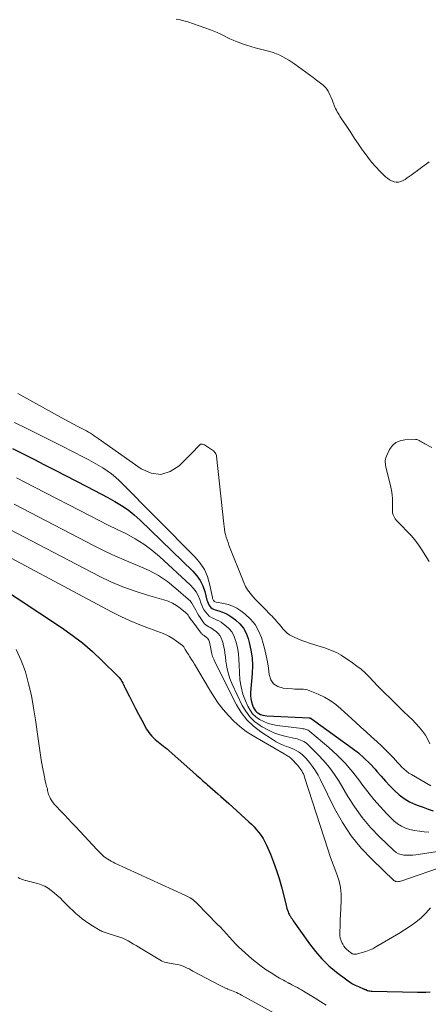
# Model space of a CAD drawing. Units: feet. Extents: x 1965000 to 1970025, y 535000 to 540000.
# Drawn here: x 1965163 to 1965260, y 537508 to 537740 of the extents above; entities that cross this region are included whole.
import ezdxf

# ---------------------------------------------------------------- set-up
doc = ezdxf.new("R2010")
doc.units = ezdxf.units.FT
doc.header["$LTSCALE"] = 100
doc.header["$MEASUREMENT"] = 0
doc.layers.add('CONTOUR INDEX', color=32, linetype='Continuous', lineweight=25)
doc.layers.add('CONTOUR INTERMEDIATE', color=40, linetype='Continuous', lineweight=15)

msp = doc.modelspace()

# ---------------------------------------------------------------- linework, layer by layer
at = {"layer": 'CONTOUR INDEX', "flags": 128}
for points, elevation in [([(1965161.68, 537638.5), (1965164.21, 537637.24), (1965166.75, 537635.98), (1965169.27, 537634.69), (1965171.79, 537633.4), (1965179.22, 537629.57), (1965180.88, 537628.71), (1965182.54, 537627.84), (1965184.19, 537626.95), (1965185.84, 537626.06), (1965187.44, 537625.11), (1965188.98, 537624.07), (1965190.43, 537622.91), (1965191.82, 537621.66), (1965204.25, 537609.6), (1965205.18, 537608.54), (1965205.97, 537607.4), (1965206.57, 537606.15), (1965207.04, 537604.82), (1965207.56, 537602.82), (1965207.69, 537602.44), (1965207.83, 537602.07), (1965208.02, 537601.72), (1965208.22, 537601.38), (1965208.48, 537601.09), (1965208.76, 537600.84), (1965209.1, 537600.65), (1965209.46, 537600.51), (1965210.37, 537600.26), (1965211.19, 537599.99), (1965211.98, 537599.66), (1965212.72, 537599.24), (1965213.44, 537598.76), (1965214.29, 537598.12), (1965215.3, 537597.2), (1965216.15, 537596.18), (1965216.79, 537595.01), (1965217.29, 537593.74), (1965217.54, 537592.84), (1965217.94, 537591.03), (1965218.21, 537589.21), (1965218.28, 537587.37), (1965218.22, 537585.52), (1965217.83, 537581.05), (1965217.82, 537580.29), (1965217.88, 537579.54), (1965218.04, 537578.8), (1965218.27, 537578.07), (1965218.46, 537577.6), (1965218.69, 537577.15), (1965218.98, 537576.75), (1965219.34, 537576.4), (1965219.75, 537576.11), (1965220.22, 537575.88), (1965220.7, 537575.71), (1965221.19, 537575.6), (1965221.71, 537575.53), (1965231.69, 537575.04), (1965231.75, 537575.04), (1965231.81, 537575.03), (1965231.87, 537575.02), (1965231.93, 537575.01), (1965231.99, 537574.99), (1965232.05, 537574.97), (1965232.1, 537574.94), (1965232.15, 537574.91), (1965241.79, 537567.92), (1965243.25, 537566.79), (1965244.65, 537565.59), (1965245.96, 537564.29), (1965247.21, 537562.94), (1965247.64, 537562.43), (1965248.65, 537561.29), (1965249.66, 537560.16), (1965250.7, 537559.04), (1965251.75, 537557.94), (1965252.86, 537556.94), (1965254.05, 537556.04), (1965255.34, 537555.3), (1965256.7, 537554.67), (1965257.34, 537554.43), (1965258.52, 537553.98), (1965259.7, 537553.55), (1965260.89, 537553.14)], 820), ([(1965147.43, 537613.36), (1965173.25, 537596.34), (1965175.77, 537594.57), (1965178.21, 537592.71), (1965180.53, 537590.71), (1965182.78, 537588.61), (1965186.62, 537584.82), (1965186.88, 537584.54), (1965187.12, 537584.25), (1965187.33, 537583.93), (1965187.51, 537583.59), (1965187.69, 537583.25), (1965187.86, 537582.91), (1965188.03, 537582.56), (1965188.21, 537582.22), (1965189.27, 537580.09), (1965189.98, 537578.68), (1965190.7, 537577.28), (1965191.44, 537575.89), (1965192.19, 537574.5), (1965193.32, 537572.43), (1965193.69, 537571.83), (1965194.1, 537571.27), (1965194.55, 537570.74), (1965195.05, 537570.24), (1965195.33, 537569.99), (1965195.72, 537569.64), (1965196.11, 537569.31), (1965196.51, 537568.99), (1965196.93, 537568.68), (1965197.34, 537568.37), (1965197.74, 537568.05), (1965198.14, 537567.72), (1965198.53, 537567.38), (1965204.33, 537562.24), (1965205.09, 537561.57), (1965205.84, 537560.91), (1965206.6, 537560.24), (1965207.35, 537559.58), (1965207.58, 537559.39), (1965208.23, 537558.82), (1965208.87, 537558.26), (1965209.51, 537557.69), (1965210.15, 537557.13), (1965210.79, 537556.56), (1965211.43, 537555.99), (1965212.07, 537555.42), (1965212.7, 537554.85), (1965217.45, 537550.57), (1965218.08, 537549.97), (1965218.69, 537549.35), (1965219.27, 537548.7), (1965219.82, 537548.02), (1965220.33, 537547.31), (1965220.8, 537546.59), (1965221.21, 537545.82), (1965221.58, 537545.04), (1965222.5, 537542.91), (1965223.26, 537541.02), (1965223.96, 537539.12), (1965224.56, 537537.19), (1965225.11, 537535.23), (1965226.12, 537531.22), (1965226.21, 537530.85), (1965226.31, 537530.49), (1965226.42, 537530.13), (1965226.54, 537529.77), (1965226.6, 537529.56), (1965226.7, 537529.31), (1965226.8, 537529.06), (1965226.92, 537528.82), (1965227.05, 537528.58), (1965227.15, 537528.42), (1965227.24, 537528.27), (1965227.33, 537528.12), (1965227.42, 537527.97), (1965227.52, 537527.82), (1965227.61, 537527.67), (1965227.7, 537527.52), (1965227.8, 537527.38), (1965227.9, 537527.23), (1965231.73, 537521.81), (1965233.14, 537519.98), (1965234.66, 537518.25), (1965236.33, 537516.66), (1965238.1, 537515.16), (1965240.54, 537513.29), (1965241.18, 537512.84), (1965241.85, 537512.42), (1965242.54, 537512.05), (1965243.25, 537511.72), (1965244.62, 537511.16), (1965244.67, 537511.14), (1965244.72, 537511.12), (1965244.76, 537511.1), (1965244.81, 537511.08), (1965244.86, 537511.07), (1965244.91, 537511.05), (1965244.95, 537511.03), (1965245, 537511.01), (1965245.44, 537510.85), (1965245.71, 537510.77), (1965245.98, 537510.7), (1965246.26, 537510.66), (1965246.54, 537510.64), (1965257.21, 537510.38), (1965258.19, 537510.38), (1965259.17, 537510.4), (1965260.15, 537510.46)], 840)]:
    msp.add_lwpolyline(points, dxfattribs=dict(at, elevation=elevation))
at = {"layer": 'CONTOUR INTERMEDIATE', "flags": 128}
for points, elevation in [([(1965259.93, 537706.07), (1965255.74, 537702.94), (1965255.26, 537702.6), (1965254.78, 537702.27), (1965254.29, 537701.95), (1965253.79, 537701.65), (1965253.28, 537701.43), (1965252.75, 537701.3), (1965252.21, 537701.31), (1965251.66, 537701.4), (1965251.1, 537701.6), (1965250.59, 537701.86), (1965250.12, 537702.19), (1965249.68, 537702.56), (1965248.4, 537703.81), (1965247.38, 537704.88), (1965246.39, 537705.99), (1965245.48, 537707.14), (1965244.6, 537708.34), (1965244.26, 537708.82), (1965243.32, 537710.2), (1965242.38, 537711.59), (1965241.45, 537712.98), (1965240.52, 537714.38), (1965239.14, 537716.48), (1965238.92, 537716.83), (1965238.7, 537717.18), (1965238.48, 537717.53), (1965238.27, 537717.89), (1965238.07, 537718.25), (1965237.88, 537718.61), (1965237.71, 537718.99), (1965237.56, 537719.37), (1965237.46, 537719.65), (1965237.26, 537720.18), (1965237.05, 537720.7), (1965236.82, 537721.21), (1965236.58, 537721.72), (1965236.11, 537722.69), (1965235.98, 537722.94), (1965235.83, 537723.18), (1965235.67, 537723.41), (1965235.49, 537723.62), (1965235.29, 537723.83), (1965235.09, 537724.02), (1965234.87, 537724.21), (1965234.65, 537724.38), (1965233.42, 537725.3), (1965232.58, 537725.93), (1965231.74, 537726.56), (1965230.89, 537727.18), (1965230.04, 537727.8), (1965228.25, 537729.09), (1965227.57, 537729.56), (1965226.88, 537730.02), (1965226.17, 537730.45), (1965225.45, 537730.85), (1965224.71, 537731.22), (1965223.96, 537731.55), (1965223.18, 537731.82), (1965222.39, 537732.06), (1965218.96, 537732.95), (1965217.93, 537733.24), (1965216.91, 537733.54), (1965215.9, 537733.88), (1965214.9, 537734.24), (1965214.48, 537734.4), (1965213.7, 537734.72), (1965212.93, 537735.05), (1965212.18, 537735.42), (1965211.44, 537735.82), (1965210.69, 537736.21), (1965209.94, 537736.57), (1965209.16, 537736.89), (1965208.38, 537737.19), (1965203.02, 537739.03), (1965202.12, 537739.3), (1965201.21, 537739.53), (1965200.29, 537739.7)], 812), ([(1965163, 537651.5), (1965173.05, 537645.9), (1965174.06, 537645.35), (1965175.08, 537644.8), (1965176.1, 537644.26), (1965177.12, 537643.73), (1965178.21, 537643.18), (1965178.69, 537642.93), (1965179.17, 537642.66), (1965179.63, 537642.39), (1965180.09, 537642.1), (1965180.54, 537641.81), (1965180.99, 537641.51), (1965181.44, 537641.2), (1965181.88, 537640.89), (1965192.02, 537633.7), (1965194.37, 537632.74), (1965196.66, 537632.43), (1965198.87, 537633.12), (1965201.02, 537634.46), (1965204.74, 537638.19), (1965204.97, 537638.42), (1965205.19, 537638.66), (1965205.4, 537638.91), (1965205.61, 537639.16), (1965205.69, 537639.26), (1965205.87, 537639.41), (1965206.06, 537639.52), (1965206.28, 537639.55), (1965206.52, 537639.54), (1965206.77, 537639.46), (1965207.01, 537639.36), (1965207.23, 537639.24), (1965207.45, 537639.11), (1965208.89, 537638.1), (1965209.06, 537637.97), (1965209.23, 537637.82), (1965209.37, 537637.66), (1965209.51, 537637.49), (1965209.62, 537637.3), (1965209.72, 537637.1), (1965209.78, 537636.9), (1965209.82, 537636.68), (1965211.51, 537620.76), (1965211.59, 537620.12), (1965211.69, 537619.48), (1965211.81, 537618.85), (1965211.95, 537618.23), (1965212.12, 537617.61), (1965212.31, 537616.99), (1965212.52, 537616.38), (1965212.74, 537615.78), (1965216.26, 537606.92), (1965216.67, 537606.03), (1965217.14, 537605.19), (1965217.71, 537604.41), (1965218.34, 537603.66), (1965219.03, 537602.95), (1965219.71, 537602.25), (1965220.4, 537601.54), (1965221.09, 537600.84), (1965222.56, 537599.37), (1965222.92, 537599), (1965223.27, 537598.63), (1965223.62, 537598.24), (1965223.96, 537597.85), (1965224.3, 537597.45), (1965224.63, 537597.05), (1965224.96, 537596.65), (1965225.28, 537596.25), (1965225.5, 537595.98), (1965225.96, 537595.48), (1965226.47, 537595.03), (1965227.02, 537594.65), (1965227.62, 537594.32), (1965228.13, 537594.07), (1965229.02, 537593.67), (1965229.93, 537593.29), (1965230.84, 537592.96), (1965231.77, 537592.65), (1965234.5, 537591.8), (1965235.11, 537591.6), (1965235.72, 537591.4), (1965236.32, 537591.19), (1965236.92, 537590.96), (1965237.5, 537590.72), (1965238.08, 537590.44), (1965238.63, 537590.13), (1965239.17, 537589.8), (1965241.89, 537588), (1965242.92, 537587.26), (1965243.91, 537586.49), (1965244.85, 537585.65), (1965245.76, 537584.77), (1965247.88, 537582.56), (1965249.34, 537581.06), (1965250.82, 537579.58), (1965252.32, 537578.11), (1965253.84, 537576.66), (1965255.16, 537575.41), (1965256.01, 537574.58), (1965256.83, 537573.73), (1965257.62, 537572.85), (1965258.38, 537571.94), (1965259.06, 537570.98), (1965259.65, 537569.98), (1965260.12, 537568.92)], 812), ([(1965162.14, 537644.62), (1965165.08, 537643.24), (1965165.88, 537642.85), (1965168.39, 537641.61), (1965170.89, 537640.36), (1965173.39, 537639.1), (1965175.88, 537637.82), (1965178.64, 537636.41), (1965179.74, 537635.83), (1965180.84, 537635.23), (1965181.93, 537634.62), (1965183.01, 537633.98), (1965184.06, 537633.3), (1965185.06, 537632.58), (1965186.01, 537631.77), (1965186.93, 537630.92), (1965204.81, 537612.94), (1965205.97, 537611.54), (1965206.95, 537610.05), (1965207.65, 537608.4), (1965208.16, 537606.66), (1965208.83, 537603.38), (1965208.87, 537603.2), (1965208.93, 537603.03), (1965209.02, 537602.87), (1965209.11, 537602.71), (1965209.23, 537602.58), (1965209.36, 537602.47), (1965209.52, 537602.39), (1965209.69, 537602.34), (1965211.52, 537602.02), (1965212.59, 537601.75), (1965213.62, 537601.39), (1965214.59, 537600.89), (1965215.51, 537600.29), (1965216.57, 537599.5), (1965217.84, 537598.34), (1965218.93, 537597.04), (1965219.74, 537595.57), (1965220.38, 537593.96), (1965221.18, 537591.14), (1965221.55, 537589.69), (1965221.86, 537588.22), (1965222.08, 537586.74), (1965222.25, 537585.26), (1965222.65, 537584.03), (1965223.28, 537583.05), (1965224.27, 537582.42), (1965225.49, 537582.03), (1965227.71, 537581.86), (1965228.23, 537581.83), (1965228.75, 537581.81), (1965229.27, 537581.8), (1965229.79, 537581.81), (1965230.3, 537581.8), (1965230.81, 537581.74), (1965231.3, 537581.62), (1965231.79, 537581.45), (1965233.8, 537580.6), (1965235.24, 537579.91), (1965236.62, 537579.12), (1965237.91, 537578.2), (1965239.15, 537577.18), (1965242.58, 537574.04), (1965243.83, 537572.9), (1965245.08, 537571.75), (1965246.34, 537570.61), (1965247.59, 537569.46), (1965248.78, 537568.38), (1965249.43, 537567.77), (1965250.07, 537567.15), (1965250.69, 537566.51), (1965251.3, 537565.86), (1965251.52, 537565.62), (1965252.01, 537565.08), (1965252.51, 537564.55), (1965253.01, 537564.01), (1965253.51, 537563.47), (1965254.03, 537562.96), (1965254.58, 537562.49), (1965255.16, 537562.06), (1965255.78, 537561.67), (1965260.35, 537559.04)], 816), ([(1965259.95, 537611.92), (1965258.24, 537614.66), (1965257.45, 537615.84), (1965256.6, 537616.97), (1965255.68, 537618.05), (1965254.71, 537619.08), (1965253.48, 537620.29), (1965253.08, 537620.69), (1965252.7, 537621.1), (1965252.33, 537621.52), (1965251.97, 537621.94), (1965251.67, 537622.39), (1965251.45, 537622.87), (1965251.34, 537623.39), (1965251.3, 537623.93), (1965251.3, 537623.99), (1965251.32, 537624.58), (1965251.33, 537625.17), (1965251.32, 537625.76), (1965251.3, 537626.35), (1965251.28, 537626.72), (1965251.23, 537627.5), (1965251.14, 537628.27), (1965251, 537629.03), (1965250.84, 537629.79), (1965249.83, 537633.83), (1965249.75, 537634.19), (1965249.68, 537634.55), (1965249.63, 537634.92), (1965249.59, 537635.29), (1965249.6, 537635.65), (1965249.64, 537636.01), (1965249.73, 537636.35), (1965249.86, 537636.69), (1965250.63, 537638.28), (1965251.3, 537639.21), (1965252.1, 537639.94), (1965253.09, 537640.37), (1965254.22, 537640.59), (1965256.7, 537640.65), (1965257.01, 537640.63), (1965257.31, 537640.57), (1965257.59, 537640.45), (1965257.86, 537640.29), (1965258.13, 537640.11), (1965258.39, 537639.93), (1965258.67, 537639.77), (1965258.95, 537639.62), (1965260.58, 537638.76)], 812), ([(1965162.62, 537631.61), (1965164.77, 537630.51), (1965166.92, 537629.41), (1965179.98, 537622.64), (1965182.11, 537621.55), (1965184.25, 537620.48), (1965186.4, 537619.42), (1965188.56, 537618.38), (1965190.66, 537617.26), (1965192.68, 537616.02), (1965194.58, 537614.6), (1965196.4, 537613.06), (1965203.68, 537606.3), (1965204.37, 537605.56), (1965204.98, 537604.76), (1965205.47, 537603.87), (1965205.86, 537602.94), (1965206.12, 537602.19), (1965206.35, 537601.6), (1965206.61, 537601.02), (1965206.92, 537600.47), (1965207.26, 537599.93), (1965207.66, 537599.46), (1965208.1, 537599.04), (1965208.62, 537598.71), (1965209.18, 537598.44), (1965209.76, 537598.19), (1965210.33, 537597.9), (1965210.87, 537597.58), (1965211.39, 537597.22), (1965212.02, 537596.75), (1965212.76, 537596.07), (1965213.39, 537595.32), (1965213.86, 537594.46), (1965214.22, 537593.52), (1965214.41, 537592.86), (1965214.72, 537591.53), (1965214.97, 537590.19), (1965215.11, 537588.84), (1965215.18, 537587.47), (1965215.2, 537585.78), (1965215.32, 537584.04), (1965215.59, 537582.33), (1965216.05, 537580.67), (1965216.65, 537579.04), (1965217.19, 537577.82), (1965217.71, 537576.89), (1965218.32, 537576.04), (1965219.08, 537575.32), (1965219.94, 537574.69), (1965219.98, 537574.67), (1965220.95, 537574.17), (1965221.96, 537573.75), (1965223.01, 537573.46), (1965224.1, 537573.26), (1965230, 537572.53), (1965230.24, 537572.49), (1965230.49, 537572.45), (1965230.73, 537572.39), (1965230.97, 537572.32), (1965231.2, 537572.23), (1965231.42, 537572.12), (1965231.62, 537571.99), (1965231.82, 537571.84), (1965236.27, 537568.08), (1965238.27, 537566.26), (1965240.18, 537564.34), (1965241.93, 537562.29), (1965243.59, 537560.14), (1965244.09, 537559.44), (1965245.46, 537557.61), (1965246.89, 537555.83), (1965248.41, 537554.13), (1965249.99, 537552.47), (1965251.64, 537550.83), (1965252.48, 537550.12), (1965253.39, 537549.52), (1965254.38, 537549.08), (1965255.43, 537548.76), (1965256.53, 537548.54), (1965257.64, 537548.35), (1965258.75, 537548.21), (1965259.87, 537548.1)], 824), ([(1965162.06, 537625.42), (1965180.95, 537615.61), (1965183.45, 537614.35), (1965185.98, 537613.16), (1965188.55, 537612.04), (1965191.14, 537610.99), (1965191.58, 537610.81), (1965193.9, 537609.77), (1965196.13, 537608.57), (1965198.22, 537607.15), (1965200.22, 537605.57), (1965203.1, 537603.06), (1965203.56, 537602.6), (1965203.97, 537602.11), (1965204.32, 537601.57), (1965204.62, 537601), (1965204.9, 537600.41), (1965205.21, 537599.83), (1965205.55, 537599.27), (1965205.92, 537598.73), (1965206.75, 537597.56), (1965207.01, 537597.25), (1965207.29, 537596.97), (1965207.61, 537596.73), (1965207.96, 537596.53), (1965208.32, 537596.33), (1965208.68, 537596.13), (1965209.02, 537595.9), (1965209.35, 537595.67), (1965209.75, 537595.37), (1965210.22, 537594.93), (1965210.62, 537594.45), (1965210.93, 537593.9), (1965211.16, 537593.3), (1965211.28, 537592.88), (1965211.49, 537592.03), (1965211.67, 537591.18), (1965211.81, 537590.31), (1965211.91, 537589.44), (1965212.02, 537588.38), (1965212.22, 537586.99), (1965212.52, 537585.63), (1965212.96, 537584.31), (1965213.49, 537583.02), (1965215.87, 537578), (1965216.69, 537576.6), (1965217.65, 537575.32), (1965218.8, 537574.23), (1965220.1, 537573.25), (1965220.6, 537572.94), (1965221.94, 537572.2), (1965223.31, 537571.55), (1965224.74, 537571.05), (1965226.22, 537570.65), (1965228.38, 537570.18), (1965228.8, 537570.08), (1965229.21, 537569.96), (1965229.62, 537569.82), (1965230.02, 537569.66), (1965230.41, 537569.47), (1965230.78, 537569.25), (1965231.12, 537568.99), (1965231.44, 537568.7), (1965233.72, 537566.43), (1965235.11, 537564.94), (1965236.42, 537563.39), (1965237.6, 537561.74), (1965238.7, 537560.03), (1965240.77, 537556.53), (1965242.41, 537553.99), (1965244.19, 537551.54), (1965246.15, 537549.24), (1965248.24, 537547.04), (1965251.61, 537543.78), (1965252.14, 537543.36), (1965252.71, 537543.03), (1965253.34, 537542.82), (1965254, 537542.7), (1965254.7, 537542.67), (1965255.39, 537542.67), (1965256.09, 537542.72), (1965256.78, 537542.8), (1965262.44, 537543.63)], 828), ([(1965157.2, 537621.44), (1965182.13, 537608.46), (1965184.9, 537607.12), (1965187.72, 537605.9), (1965190.61, 537604.87), (1965193.55, 537603.95), (1965197.36, 537602.89), (1965198.4, 537602.53), (1965199.4, 537602.09), (1965200.34, 537601.53), (1965201.24, 537600.89), (1965202.5, 537599.87), (1965202.73, 537599.67), (1965202.93, 537599.46), (1965203.12, 537599.22), (1965203.28, 537598.97), (1965203.44, 537598.72), (1965203.61, 537598.47), (1965203.78, 537598.22), (1965203.96, 537597.97), (1965206.19, 537595.02), (1965206.3, 537594.88), (1965206.43, 537594.75), (1965206.57, 537594.64), (1965206.71, 537594.53), (1965206.87, 537594.43), (1965207.02, 537594.33), (1965207.16, 537594.22), (1965207.31, 537594.12), (1965207.48, 537593.99), (1965207.69, 537593.8), (1965207.86, 537593.59), (1965207.99, 537593.35), (1965208.09, 537593.09), (1965208.15, 537592.9), (1965208.24, 537592.53), (1965208.33, 537592.16), (1965208.41, 537591.79), (1965208.48, 537591.41), (1965208.58, 537590.82), (1965208.72, 537590.15), (1965208.9, 537589.5), (1965209.14, 537588.87), (1965209.42, 537588.25), (1965214.52, 537578.15), (1965215.65, 537576.29), (1965216.95, 537574.59), (1965218.51, 537573.1), (1965220.23, 537571.77), (1965223.13, 537569.88), (1965223.9, 537569.42), (1965224.69, 537569), (1965225.51, 537568.63), (1965226.35, 537568.31), (1965226.86, 537568.13), (1965227.45, 537567.9), (1965228.02, 537567.65), (1965228.58, 537567.37), (1965229.12, 537567.05), (1965229.63, 537566.7), (1965230.12, 537566.31), (1965230.57, 537565.88), (1965230.99, 537565.42), (1965231.74, 537564.52), (1965232.48, 537563.56), (1965233.17, 537562.57), (1965233.78, 537561.53), (1965234.35, 537560.47), (1965237.66, 537553.69), (1965239.49, 537550.4), (1965241.54, 537547.27), (1965243.91, 537544.38), (1965246.49, 537541.65), (1965251.63, 537536.77), (1965251.82, 537536.63), (1965252.03, 537536.52), (1965252.25, 537536.47), (1965252.49, 537536.45), (1965252.74, 537536.48), (1965252.99, 537536.51), (1965253.23, 537536.57), (1965253.47, 537536.64), (1965263.96, 537540.27)], 832), ([(1965152.35, 537617.45), (1965185.04, 537600.06), (1965187.24, 537598.95), (1965189.46, 537597.91), (1965191.73, 537596.96), (1965194.03, 537596.09), (1965196.64, 537595.15), (1965197.63, 537594.75), (1965198.59, 537594.28), (1965199.51, 537593.74), (1965200.39, 537593.14), (1965201.8, 537592.08), (1965201.94, 537591.95), (1965202.07, 537591.81), (1965202.18, 537591.66), (1965202.27, 537591.48), (1965202.35, 537591.31), (1965202.44, 537591.13), (1965202.54, 537590.96), (1965202.64, 537590.8), (1965203.18, 537589.99), (1965203.55, 537589.42), (1965203.91, 537588.84), (1965204.27, 537588.26), (1965204.62, 537587.68), (1965208.13, 537581.7), (1965209.14, 537580.09), (1965210.21, 537578.53), (1965211.37, 537577.03), (1965212.6, 537575.58), (1965213.92, 537574.24), (1965215.32, 537572.98), (1965216.83, 537571.86), (1965218.42, 537570.83), (1965225.75, 537566.56), (1965225.97, 537566.44), (1965226.19, 537566.31), (1965226.41, 537566.18), (1965226.63, 537566.06), (1965226.84, 537565.92), (1965227.05, 537565.78), (1965227.24, 537565.61), (1965227.42, 537565.44), (1965228.95, 537563.81), (1965229.21, 537563.51), (1965229.47, 537563.2), (1965229.7, 537562.87), (1965229.92, 537562.54), (1965230.12, 537562.19), (1965230.3, 537561.84), (1965230.45, 537561.47), (1965230.59, 537561.09), (1965236.15, 537543.87), (1965236.64, 537542.39), (1965237.15, 537540.92), (1965237.68, 537539.46), (1965238.24, 537538.01), (1965238.7, 537536.55), (1965239.05, 537535.06), (1965239.2, 537533.55), (1965239.22, 537532.01), (1965239.05, 537528.52), (1965239, 537527.62), (1965238.96, 537526.72), (1965238.93, 537525.81), (1965238.89, 537524.91), (1965238.87, 537524.42), (1965238.9, 537523.77), (1965239, 537523.14), (1965239.19, 537522.53), (1965239.45, 537521.94), (1965239.57, 537521.71), (1965239.84, 537521.26), (1965240.15, 537520.84), (1965240.52, 537520.47), (1965240.91, 537520.12), (1965241.47, 537519.68), (1965241.62, 537519.58), (1965241.77, 537519.49), (1965241.93, 537519.43), (1965242.1, 537519.38), (1965242.28, 537519.35), (1965242.45, 537519.34), (1965242.63, 537519.35), (1965242.8, 537519.38), (1965244.17, 537519.73), (1965245.01, 537519.99), (1965245.83, 537520.29), (1965246.63, 537520.65), (1965247.41, 537521.07), (1965252.77, 537524.21), (1965254.15, 537525.07), (1965255.5, 537525.97), (1965256.8, 537526.94), (1965258.07, 537527.96), (1965259.23, 537529.08), (1965260.28, 537530.28)], 836), ([(1965162.59, 537591.17), (1965163.78, 537588.59), (1965164.75, 537585.9), (1965165.5, 537583.1), (1965166.16, 537580.29), (1965166.69, 537577.45), (1965167.13, 537574.59), (1965167.72, 537570.12), (1965167.96, 537568.45), (1965168.21, 537566.79), (1965168.49, 537565.13), (1965168.79, 537563.47), (1965169.24, 537561.13), (1965169.33, 537560.65), (1965169.44, 537560.17), (1965169.55, 537559.69), (1965169.68, 537559.22), (1965169.76, 537558.92), (1965169.84, 537558.59), (1965169.92, 537558.26), (1965169.98, 537557.94), (1965170.05, 537557.61), (1965170.12, 537557.28), (1965170.22, 537556.96), (1965170.34, 537556.66), (1965170.48, 537556.36), (1965170.69, 537555.99), (1965170.96, 537555.52), (1965171.27, 537555.07), (1965171.6, 537554.65), (1965171.97, 537554.25), (1965173.02, 537553.16), (1965173.93, 537552.22), (1965174.83, 537551.27), (1965175.73, 537550.33), (1965176.62, 537549.37), (1965181.6, 537544.04), (1965181.83, 537543.79), (1965182.06, 537543.55), (1965182.3, 537543.31), (1965182.53, 537543.07), (1965182.84, 537542.75), (1965182.92, 537542.67), (1965183, 537542.59), (1965183.09, 537542.52), (1965183.18, 537542.44), (1965183.26, 537542.37), (1965183.35, 537542.3), (1965183.45, 537542.23), (1965183.54, 537542.17), (1965184.16, 537541.76), (1965184.57, 537541.51), (1965184.98, 537541.27), (1965185.41, 537541.04), (1965185.84, 537540.83), (1965202.35, 537533.24), (1965202.51, 537533.17), (1965202.66, 537533.11), (1965202.82, 537533.04), (1965202.97, 537532.98), (1965203.13, 537532.91), (1965203.28, 537532.83), (1965203.42, 537532.75), (1965203.57, 537532.66), (1965203.96, 537532.38), (1965204.29, 537532.14), (1965204.61, 537531.89), (1965204.91, 537531.61), (1965205.21, 537531.33), (1965209.98, 537526.48), (1965210.72, 537525.72), (1965211.44, 537524.95), (1965212.14, 537524.16), (1965212.84, 537523.37), (1965213.54, 537522.58), (1965214.26, 537521.82), (1965215.02, 537521.08), (1965215.79, 537520.37), (1965218.14, 537518.3), (1965219.22, 537517.38), (1965220.34, 537516.51), (1965221.5, 537515.71), (1965222.7, 537514.94), (1965224.26, 537513.99), (1965224.7, 537513.73), (1965225.14, 537513.48), (1965225.58, 537513.23), (1965226.03, 537512.99), (1965226.71, 537512.62), (1965226.82, 537512.57), (1965226.92, 537512.51), (1965227.03, 537512.46), (1965227.14, 537512.4), (1965227.25, 537512.35), (1965227.35, 537512.3), (1965227.46, 537512.24), (1965227.57, 537512.18), (1965228.37, 537511.76), (1965228.87, 537511.49), (1965229.37, 537511.22), (1965229.86, 537510.93), (1965230.35, 537510.64), (1965233.05, 537508.99), (1965234.38, 537508.17), (1965235.7, 537507.34)], 844), ([(1965163.07, 537537.42), (1965163.46, 537537.22), (1965163.86, 537537.03), (1965164.27, 537536.89), (1965164.69, 537536.76), (1965164.74, 537536.75), (1965165.19, 537536.63), (1965165.64, 537536.52), (1965166.09, 537536.4), (1965166.55, 537536.28), (1965167.64, 537535.99), (1965168.5, 537535.71), (1965169.32, 537535.36), (1965170.1, 537534.91), (1965170.84, 537534.4), (1965171.55, 537533.82), (1965172.24, 537533.23), (1965172.91, 537532.61), (1965173.56, 537531.97), (1965174.54, 537530.98), (1965175.23, 537530.3), (1965175.94, 537529.63), (1965176.66, 537528.98), (1965177.39, 537528.34), (1965178.15, 537527.73), (1965178.93, 537527.15), (1965179.73, 537526.6), (1965180.55, 537526.08), (1965182.38, 537524.96), (1965182.6, 537524.84), (1965182.83, 537524.73), (1965183.07, 537524.63), (1965183.31, 537524.55), (1965183.56, 537524.48), (1965183.81, 537524.4), (1965184.05, 537524.33), (1965184.3, 537524.25), (1965187.03, 537523.36), (1965187.71, 537523.11), (1965188.37, 537522.83), (1965189.01, 537522.5), (1965189.64, 537522.14), (1965190.25, 537521.76), (1965190.87, 537521.38), (1965191.49, 537521), (1965192.11, 537520.63), (1965196.44, 537518.01), (1965196.8, 537517.81), (1965197.17, 537517.64), (1965197.55, 537517.51), (1965197.94, 537517.4), (1965198.34, 537517.31), (1965198.75, 537517.23), (1965199.15, 537517.15), (1965199.56, 537517.09), (1965200.51, 537516.94), (1965201.01, 537516.84), (1965201.5, 537516.71), (1965201.98, 537516.54), (1965202.44, 537516.34), (1965202.9, 537516.11), (1965203.36, 537515.88), (1965203.81, 537515.64), (1965204.26, 537515.4), (1965210.55, 537512.05), (1965211, 537511.82), (1965211.45, 537511.6), (1965211.92, 537511.4), (1965212.39, 537511.21), (1965212.5, 537511.16), (1965212.91, 537511), (1965213.33, 537510.84), (1965213.73, 537510.66), (1965214.14, 537510.49), (1965214.55, 537510.31), (1965214.95, 537510.11), (1965215.34, 537509.91), (1965215.73, 537509.7), (1965225.12, 537504.49)], 848)]:
    msp.add_lwpolyline(points, dxfattribs=dict(at, elevation=elevation))

doc.saveas('drawing.dxf')
